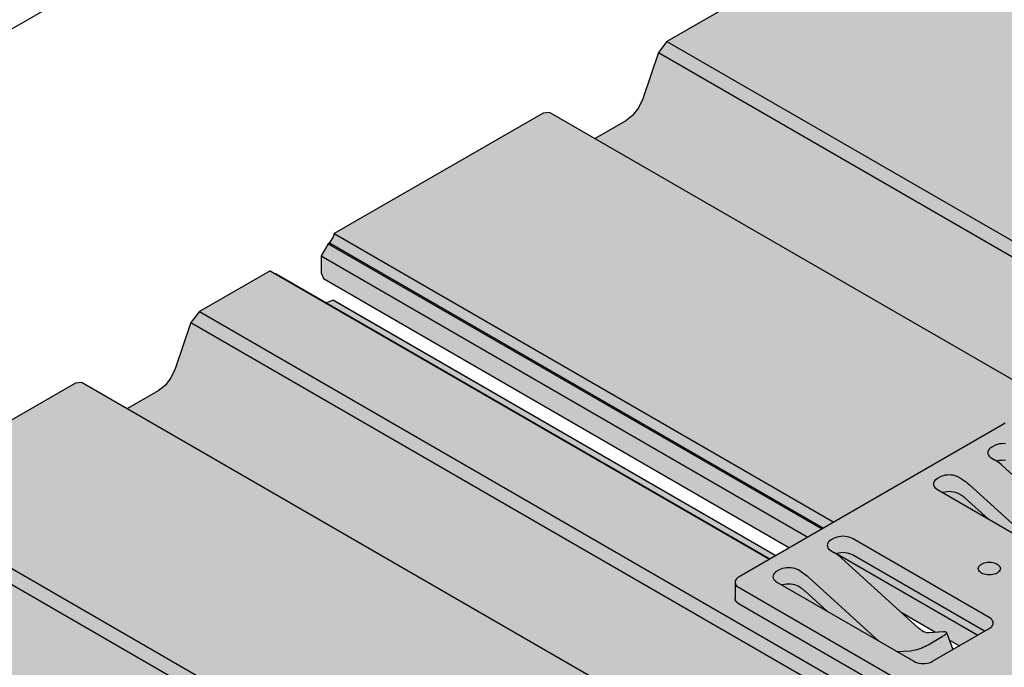
# Model space of a CAD drawing. Units: metres. Extents: x 0 to 18.9, y -0.6 to 0.9.
# Drawn here: x 5.5 to 5.6, y -0.2 to -0.1 of the extents above; entities that cross this region are included whole.
import ezdxf

# ---------------------------------------------------------------- set-up
doc = ezdxf.new("R2010")
doc.units = ezdxf.units.M
doc.linetypes.add('AUSGEZOGEN', pattern=[0])
doc.layers.add('XR$6$TB_805_1', color=7, linetype='AUSGEZOGEN')
doc.styles.add('ARIAL', font='ARIAL.TTF')

# ---------------------------------------------------------------- blocks, each defined once
blk = doc.blocks.new('COMPLEXOBJECT_1')
at = {"layer": 'XR$6$TB_805_1', "color": 7, "linetype": 'AUSGEZOGEN', "lineweight": -3, "transparency": 33554687}
for p, q in [((5.543739, -0.100321), (5.52933, -0.108639)), ((5.52933, -0.108639), (5.528695, -0.109463)), ((5.52933, -0.108639), (5.585545, -0.141095)), ((5.528695, -0.109463), (5.52751, -0.11294)), ((5.528695, -0.109463), (5.58491, -0.141919)), ((5.52751, -0.11294), (5.527197, -0.113604)), ((5.52005, -0.113997), (5.504423, -0.123019)), ((5.52055, -0.113947), (5.52005, -0.113997)), ((5.52055, -0.113947), (5.576765, -0.146403)), ((5.526753, -0.11418), (5.52624, -0.114588)), ((5.527197, -0.113604), (5.526753, -0.11418)), ((5.52624, -0.114588), (5.52395, -0.11591)), ((5.504423, -0.123019), (5.504334, -0.123256)), ((5.504423, -0.123019), (5.541814, -0.144606)), ((5.503964, -0.123775), (5.503433, -0.124693)), ((5.50407, -0.123713), (5.503964, -0.123775)), ((5.503964, -0.123775), (5.54093, -0.145117)), ((5.504334, -0.123256), (5.50407, -0.123713)), ((5.50407, -0.123713), (5.541036, -0.145056)), ((5.503433, -0.124693), (5.503433, -0.125952)), ((5.503433, -0.124693), (5.539869, -0.145729)), ((5.499615, -0.125796), (5.494328, -0.128848)), ((5.499615, -0.125796), (5.537005, -0.147383)), ((5.500074, -0.12602), (5.500039, -0.12604)), ((5.500074, -0.12602), (5.53704, -0.147362)), ((5.503433, -0.125952), (5.503604, -0.126385)), ((5.503604, -0.126385), (5.538489, -0.146526)), ((5.504347, -0.127998), (5.503849, -0.128199)), ((5.504938, -0.128319), (5.504347, -0.127998)), ((5.504347, -0.127998), (5.537463, -0.147118)), ((5.494328, -0.128848), (5.493693, -0.129671)), ((5.494328, -0.128848), (5.550543, -0.161304)), ((5.504938, -0.128319), (5.537481, -0.147108)), ((5.493693, -0.129671), (5.492508, -0.133149)), ((5.493693, -0.129671), (5.549908, -0.162127)), ((5.492508, -0.133149), (5.492195, -0.133813)), ((5.485548, -0.134156), (5.485048, -0.134205)), ((5.485548, -0.134156), (5.541763, -0.166612)), ((5.492195, -0.133813), (5.491751, -0.134388)), ((5.485048, -0.134205), (5.47064, -0.142524)), ((5.491238, -0.134796), (5.488947, -0.136118)), ((5.491751, -0.134388), (5.491238, -0.134796)), ((5.554522, -0.13727), (5.534723, -0.1487)), ((5.554641, -0.137211), (5.554522, -0.13727)), ((5.553394, -0.139234), (5.553357, -0.139323)), ((5.553454, -0.139151), (5.553394, -0.139234)), ((5.553536, -0.139073), (5.553454, -0.139151)), ((5.553638, -0.139005), (5.553536, -0.139073)), ((5.553814, -0.138903), (5.553638, -0.139005)), ((5.553934, -0.138844), (5.553814, -0.138903)), ((5.554068, -0.138796), (5.553934, -0.138844)), ((5.554213, -0.138762), (5.554068, -0.138796)), ((5.554365, -0.138741), (5.554213, -0.138762)), ((5.554522, -0.138733), (5.554365, -0.138741)), ((5.554678, -0.138741), (5.554522, -0.138733)), ((5.553357, -0.139323), (5.553345, -0.139413)), ((5.553345, -0.139413), (5.553357, -0.139503)), ((5.553357, -0.139503), (5.553394, -0.139591)), ((5.553394, -0.139591), (5.553454, -0.139675)), ((5.553454, -0.139675), (5.553536, -0.139752)), ((5.553536, -0.139752), (5.553638, -0.139821)), ((5.553638, -0.139821), (5.553842, -0.139939)), ((5.553961, -0.140011), (5.553842, -0.139939)), ((5.554079, -0.140091), (5.553961, -0.140011)), ((5.554007, -0.140043), (5.554068, -0.140021)), ((5.554068, -0.140021), (5.554213, -0.139986)), ((5.554213, -0.139986), (5.554365, -0.139965)), ((5.554365, -0.139965), (5.554522, -0.139958)), ((5.554522, -0.139958), (5.554678, -0.139965)), ((5.554196, -0.140178), (5.554079, -0.140091)), ((5.554312, -0.140271), (5.554196, -0.140178)), ((5.554427, -0.140372), (5.554312, -0.140271)), ((5.554427, -0.140372), (5.560158, -0.145578)), ((5.549388, -0.141498), (5.549328, -0.141582)), ((5.54947, -0.141421), (5.549388, -0.141498)), ((5.549572, -0.141352), (5.54947, -0.141421)), ((5.549749, -0.14125), (5.549572, -0.141352)), ((5.549868, -0.141191), (5.549749, -0.14125)), ((5.550002, -0.141144), (5.549868, -0.141191)), ((5.550147, -0.141109), (5.550002, -0.141144)), ((5.550299, -0.141088), (5.550147, -0.141109)), ((5.550456, -0.141081), (5.550299, -0.141088)), ((5.550612, -0.141088), (5.550456, -0.141081)), ((5.550765, -0.141109), (5.550612, -0.141088)), ((5.55091, -0.141144), (5.550765, -0.141109)), ((5.551044, -0.141191), (5.55091, -0.141144)), ((5.551163, -0.14125), (5.551044, -0.141191)), ((5.551367, -0.141368), (5.551163, -0.14125)), ((5.551367, -0.141368), (5.551486, -0.14144)), ((5.551486, -0.14144), (5.551604, -0.14152)), ((5.551604, -0.14152), (5.551721, -0.141607)), ((5.549291, -0.14167), (5.549279, -0.14176)), ((5.549279, -0.14176), (5.549291, -0.141851)), ((5.549328, -0.141582), (5.549291, -0.14167)), ((5.549291, -0.141851), (5.549328, -0.141939)), ((5.549328, -0.141939), (5.549388, -0.142022)), ((5.549388, -0.142022), (5.54947, -0.1421)), ((5.54947, -0.1421), (5.549572, -0.142169)), ((5.549572, -0.142169), (5.559825, -0.148088)), ((5.551721, -0.141607), (5.551837, -0.1417)), ((5.551837, -0.1417), (5.551952, -0.141801)), ((5.557213, -0.14658), (5.551952, -0.141801)), ((5.47064, -0.142524), (5.526855, -0.17498)), ((5.54995, -0.142387), (5.550002, -0.142369)), ((5.550002, -0.142369), (5.550147, -0.142334)), ((5.550147, -0.142334), (5.550299, -0.142313)), ((5.550299, -0.142313), (5.550456, -0.142306)), ((5.550456, -0.142306), (5.550612, -0.142313)), ((5.550612, -0.142313), (5.550765, -0.142334)), ((5.550765, -0.142334), (5.55091, -0.142369)), ((5.55091, -0.142369), (5.551044, -0.142416)), ((5.551044, -0.142416), (5.551163, -0.142475)), ((5.551163, -0.142475), (5.551367, -0.142593)), ((5.551367, -0.142593), (5.551427, -0.142629)), ((5.551427, -0.142629), (5.551486, -0.142669)), ((5.551486, -0.142669), (5.551544, -0.142712)), ((5.551544, -0.142712), (5.551602, -0.142759)), ((5.551602, -0.142759), (5.55166, -0.142809)), ((5.553366, -0.144359), (5.55166, -0.142809)), ((5.470005, -0.143348), (5.52622, -0.175804)), ((5.541617, -0.145945), (5.541515, -0.146014)), ((5.541794, -0.145843), (5.541617, -0.145945)), ((5.541913, -0.145784), (5.541794, -0.145843)), ((5.542047, -0.145737), (5.541913, -0.145784)), ((5.542192, -0.145702), (5.542047, -0.145737)), ((5.542344, -0.145681), (5.542192, -0.145702)), ((5.542501, -0.145674), (5.542344, -0.145681)), ((5.542657, -0.145681), (5.542501, -0.145674)), ((5.54281, -0.145702), (5.542657, -0.145681)), ((5.542955, -0.145737), (5.54281, -0.145702)), ((5.543089, -0.145784), (5.542955, -0.145737)), ((5.543208, -0.145843), (5.543089, -0.145784)), ((5.553461, -0.151762), (5.543208, -0.145843)), ((5.541336, -0.146263), (5.541324, -0.146353)), ((5.541324, -0.146353), (5.541336, -0.146443)), ((5.541373, -0.146175), (5.541336, -0.146263)), ((5.541336, -0.146443), (5.541373, -0.146531)), ((5.541433, -0.146091), (5.541373, -0.146175)), ((5.541373, -0.146531), (5.541433, -0.146615)), ((5.541515, -0.146014), (5.541433, -0.146091)), ((5.541433, -0.146615), (5.541515, -0.146692)), ((5.541515, -0.146692), (5.541617, -0.146761)), ((5.541617, -0.146761), (5.541821, -0.146879)), ((5.54194, -0.146952), (5.541821, -0.146879)), ((5.542058, -0.147031), (5.54194, -0.146952)), ((5.542047, -0.146961), (5.541986, -0.146983)), ((5.54202, -0.146971), (5.552597, -0.153078)), ((5.542192, -0.146927), (5.542047, -0.146961)), ((5.542175, -0.147118), (5.542058, -0.147031)), ((5.542291, -0.147212), (5.542175, -0.147118)), ((5.542344, -0.146905), (5.542192, -0.146927)), ((5.542406, -0.147312), (5.542291, -0.147212)), ((5.542501, -0.146898), (5.542344, -0.146905)), ((5.542406, -0.147312), (5.548137, -0.152518)), ((5.542657, -0.146905), (5.542501, -0.146898)), ((5.54281, -0.146927), (5.542657, -0.146905)), ((5.542955, -0.146961), (5.54281, -0.146927)), ((5.543089, -0.147009), (5.542955, -0.146961)), ((5.543208, -0.147067), (5.543089, -0.147009)), ((5.553107, -0.152783), (5.543208, -0.147067)), ((5.537847, -0.148131), (5.537728, -0.14819)), ((5.537981, -0.148084), (5.537847, -0.148131)), ((5.538126, -0.148049), (5.537981, -0.148084)), ((5.538278, -0.148028), (5.538126, -0.148049)), ((5.538435, -0.148021), (5.538278, -0.148028)), ((5.538591, -0.148028), (5.538435, -0.148021)), ((5.538744, -0.148049), (5.538591, -0.148028)), ((5.538889, -0.148084), (5.538744, -0.148049)), ((5.539023, -0.148131), (5.538889, -0.148084)), ((5.539142, -0.14819), (5.539023, -0.148131)), ((5.552636, -0.148088), (5.552646, -0.148014)), ((5.552646, -0.148163), (5.552636, -0.148088)), ((5.552646, -0.148014), (5.552676, -0.147941)), ((5.552676, -0.148235), (5.552646, -0.148163)), ((5.552676, -0.147941), (5.552726, -0.147872)), ((5.552726, -0.147872), (5.552794, -0.147808)), ((5.552794, -0.147808), (5.552878, -0.147751)), ((5.552878, -0.147751), (5.552976, -0.147703)), ((5.552976, -0.147703), (5.553086, -0.147664)), ((5.553086, -0.147664), (5.553206, -0.147635)), ((5.553206, -0.147635), (5.553332, -0.147618)), ((5.553332, -0.147618), (5.553461, -0.147612)), ((5.553461, -0.147612), (5.55359, -0.147618)), ((5.55359, -0.147618), (5.553716, -0.147635)), ((5.553716, -0.147635), (5.553835, -0.147664)), ((5.553835, -0.147664), (5.553946, -0.147703)), ((5.553946, -0.147703), (5.554044, -0.147751)), ((5.554044, -0.147751), (5.554128, -0.147808)), ((5.554128, -0.147808), (5.554196, -0.147872)), ((5.554196, -0.147872), (5.554246, -0.147941)), ((5.554246, -0.147941), (5.554276, -0.148014)), ((5.554276, -0.148163), (5.554246, -0.148235)), ((5.554276, -0.148014), (5.554286, -0.148088)), ((5.554286, -0.148088), (5.554276, -0.148163)), ((5.534539, -0.148847), (5.534479, -0.14893)), ((5.534621, -0.148769), (5.534539, -0.148847)), ((5.534723, -0.1487), (5.534621, -0.148769)), ((5.53727, -0.14861), (5.537258, -0.1487)), ((5.537258, -0.1487), (5.53727, -0.148791)), ((5.537307, -0.148522), (5.53727, -0.14861)), ((5.53727, -0.148791), (5.537307, -0.148879)), ((5.537367, -0.148438), (5.537307, -0.148522)), ((5.537307, -0.148879), (5.537367, -0.148963)), ((5.537449, -0.148361), (5.537367, -0.148438)), ((5.537551, -0.148292), (5.537449, -0.148361)), ((5.537551, -0.148292), (5.537728, -0.14819)), ((5.539346, -0.148308), (5.539142, -0.14819)), ((5.539346, -0.148308), (5.539465, -0.14838)), ((5.539465, -0.14838), (5.539583, -0.14846)), ((5.539583, -0.14846), (5.5397, -0.148547)), ((5.5397, -0.148547), (5.539817, -0.14864)), ((5.539817, -0.14864), (5.539931, -0.148741)), ((5.545192, -0.15352), (5.539931, -0.148741)), ((5.552726, -0.148304), (5.552676, -0.148235)), ((5.552794, -0.148368), (5.552726, -0.148304)), ((5.552878, -0.148425), (5.552794, -0.148368)), ((5.552976, -0.148473), (5.552878, -0.148425)), ((5.553086, -0.148512), (5.552976, -0.148473)), ((5.553206, -0.148541), (5.553086, -0.148512)), ((5.553332, -0.148559), (5.553206, -0.148541)), ((5.553461, -0.148564), (5.553332, -0.148559)), ((5.55359, -0.148559), (5.553461, -0.148564)), ((5.553716, -0.148541), (5.55359, -0.148559)), ((5.553835, -0.148512), (5.553716, -0.148541)), ((5.553946, -0.148473), (5.553835, -0.148512)), ((5.554044, -0.148425), (5.553946, -0.148473)), ((5.554128, -0.148368), (5.554044, -0.148425)), ((5.554196, -0.148304), (5.554128, -0.148368)), ((5.554246, -0.148235), (5.554196, -0.148304)), ((5.534442, -0.149018), (5.53443, -0.149109)), ((5.53443, -0.149109), (5.53443, -0.150333)), ((5.53443, -0.149109), (5.534442, -0.149199)), ((5.534479, -0.14893), (5.534442, -0.149018)), ((5.534442, -0.149199), (5.534479, -0.149287)), ((5.534479, -0.149287), (5.534539, -0.149371)), ((5.534539, -0.149371), (5.534621, -0.149448)), ((5.534621, -0.149448), (5.534723, -0.149517)), ((5.534723, -0.149517), (5.548158, -0.157274)), ((5.537367, -0.148963), (5.537449, -0.14904)), ((5.537449, -0.14904), (5.537551, -0.149109)), ((5.537551, -0.149109), (5.547804, -0.155028)), ((5.537981, -0.149309), (5.537929, -0.149327)), ((5.538126, -0.149274), (5.537981, -0.149309)), ((5.538278, -0.149253), (5.538126, -0.149274)), ((5.538435, -0.149246), (5.538278, -0.149253)), ((5.538591, -0.149253), (5.538435, -0.149246)), ((5.538744, -0.149274), (5.538591, -0.149253)), ((5.538889, -0.149309), (5.538744, -0.149274)), ((5.539023, -0.149356), (5.538889, -0.149309)), ((5.539142, -0.149415), (5.539023, -0.149356)), ((5.539346, -0.149533), (5.539142, -0.149415)), ((5.539346, -0.149533), (5.539406, -0.149569)), ((5.539406, -0.149569), (5.539465, -0.149609)), ((5.539465, -0.149609), (5.539523, -0.149652)), ((5.534442, -0.150424), (5.53443, -0.150333)), ((5.539523, -0.149652), (5.539582, -0.149699)), ((5.539582, -0.149699), (5.539639, -0.149749)), ((5.541345, -0.151299), (5.539639, -0.149749)), ((5.534479, -0.150512), (5.534442, -0.150424)), ((5.534539, -0.150596), (5.534479, -0.150512)), ((5.534621, -0.150673), (5.534539, -0.150596)), ((5.534723, -0.150742), (5.534621, -0.150673)), ((5.548158, -0.158498), (5.534723, -0.150742)), ((5.546863, -0.151361), (5.549437, -0.152847)), ((5.553563, -0.151831), (5.553461, -0.151762)), ((5.553645, -0.151908), (5.553563, -0.151831)), ((5.548194, -0.152568), (5.548137, -0.152518)), ((5.548252, -0.152615), (5.548194, -0.152568)), ((5.549218, -0.155028), (5.553461, -0.152579)), ((5.553461, -0.152579), (5.553563, -0.15251)), ((5.553563, -0.15251), (5.553645, -0.152433)), ((5.553705, -0.151992), (5.553645, -0.151908)), ((5.553645, -0.152433), (5.553705, -0.152349)), ((5.553742, -0.15208), (5.553705, -0.151992)), ((5.553705, -0.152349), (5.553742, -0.152261)), ((5.553754, -0.152171), (5.553742, -0.15208)), ((5.553742, -0.152261), (5.553754, -0.152171)), ((5.548311, -0.152659), (5.548252, -0.152615)), ((5.54837, -0.152698), (5.548311, -0.152659)), ((5.548429, -0.152735), (5.54837, -0.152698)), ((5.548429, -0.152735), (5.548536, -0.15279)), ((5.548536, -0.15279), (5.548642, -0.152833)), ((5.548642, -0.152833), (5.548746, -0.152862)), ((5.548746, -0.152862), (5.548847, -0.152877)), ((5.548847, -0.152877), (5.548943, -0.152878)), ((5.548881, -0.153792), (5.549942, -0.153179)), ((5.548943, -0.152878), (5.55003, -0.15281)), ((5.550045, -0.153116), (5.549942, -0.153179)), ((5.55003, -0.15281), (5.550118, -0.152809)), ((5.55013, -0.153055), (5.550045, -0.153116)), ((5.550118, -0.152809), (5.550187, -0.152818)), ((5.550195, -0.152998), (5.55013, -0.153055)), ((5.550187, -0.152818), (5.550234, -0.152837)), ((5.550239, -0.152947), (5.550195, -0.152998)), ((5.550234, -0.152837), (5.550259, -0.152865)), ((5.55026, -0.152902), (5.550239, -0.152947)), ((5.550259, -0.152865), (5.550741, -0.154149)), ((5.550259, -0.152865), (5.55026, -0.152902)), ((5.5482, -0.154092), (5.548347, -0.154039)), ((5.548347, -0.154039), (5.548492, -0.153981)), ((5.548492, -0.153981), (5.548632, -0.15392)), ((5.548632, -0.15392), (5.548763, -0.153856)), ((5.548763, -0.153856), (5.548881, -0.153792)), ((5.550478, -0.153448), (5.551217, -0.153875)), ((5.546546, -0.154302), (5.547555, -0.154239)), ((5.547555, -0.154239), (5.547661, -0.154228)), ((5.547661, -0.154228), (5.547781, -0.154207)), ((5.547781, -0.154207), (5.547913, -0.154177)), ((5.547913, -0.154177), (5.548054, -0.154138)), ((5.548054, -0.154138), (5.5482, -0.154092)), ((5.547804, -0.155028), (5.547923, -0.155087)), ((5.547923, -0.155087), (5.548057, -0.155134)), ((5.548057, -0.155134), (5.548202, -0.155169)), ((5.548202, -0.155169), (5.548355, -0.15519)), ((5.548355, -0.15519), (5.548511, -0.155197)), ((5.548511, -0.155197), (5.548668, -0.15519)), ((5.548668, -0.15519), (5.54882, -0.155169)), ((5.54882, -0.155169), (5.548965, -0.155134)), ((5.548965, -0.155134), (5.549099, -0.155087)), ((5.549099, -0.155087), (5.549218, -0.155028))]:
    blk.add_line(p, q, dxfattribs=at)

msp = doc.modelspace()

# ---------------------------------------------------------------- hatches: boundary and pattern name
at = {"layer": 'XR$6$TB_805_1', "linetype": 'AUSGEZOGEN', "lineweight": 35, "transparency": 33554687}
for points in [[(5.65857, -0.097873), (5.658698, -0.097444), (5.658872, -0.097016), (5.659088, -0.096599), (5.659341, -0.096203), (5.659379, -0.096155), (5.65882, -0.095832), (5.65876, -0.095803), (5.658694, -0.095779), (5.658621, -0.095762), (5.658545, -0.095751), (5.658467, -0.095748), (5.658388, -0.095751), (5.658312, -0.095762), (5.65824, -0.095779), (5.658173, -0.095803), (5.658113, -0.095832), (5.655638, -0.097261), (5.655519, -0.09732), (5.655385, -0.097367), (5.65524, -0.097402), (5.655088, -0.097423), (5.654931, -0.09743), (5.654775, -0.097423), (5.654622, -0.097402), (5.654477, -0.097367), (5.654343, -0.09732), (5.654224, -0.097261), (5.640789, -0.089504), (5.640687, -0.089435), (5.640605, -0.089358), (5.640545, -0.089274), (5.640508, -0.089186), (5.640496, -0.089096), (5.640496, -0.087871), (5.640508, -0.087781), (5.640545, -0.087693), (5.640605, -0.087609), (5.640687, -0.087532), (5.640789, -0.087463), (5.643071, -0.086145), (5.605681, -0.064558), (5.600394, -0.06761), (5.599759, -0.068434), (5.598574, -0.071911), (5.598261, -0.072575), (5.597818, -0.073151), (5.597304, -0.073559), (5.595014, -0.074881), (5.591615, -0.072918), (5.591115, -0.072968), (5.576706, -0.081287), (5.576071, -0.08211), (5.574886, -0.085588), (5.574573, -0.086252), (5.57413, -0.086827), (5.573616, -0.087235), (5.571326, -0.088557), (5.567927, -0.086595), (5.567427, -0.086644), (5.553018, -0.094963), (5.552383, -0.095787), (5.551198, -0.099264), (5.550885, -0.099928), (5.550441, -0.100503), (5.549928, -0.100911), (5.547638, -0.102234), (5.544239, -0.100271), (5.543739, -0.100321), (5.52933, -0.108639), (5.528695, -0.109463), (5.52751, -0.11294), (5.527197, -0.113604), (5.526753, -0.11418), (5.52624, -0.114588), (5.52395, -0.11591), (5.52055, -0.113947), (5.52005, -0.113997), (5.504423, -0.123019), (5.504334, -0.123256), (5.50407, -0.123713), (5.503964, -0.123775), (5.503433, -0.124693), (5.503433, -0.125952), (5.503604, -0.126385), (5.538489, -0.146526), (5.554522, -0.13727), (5.554641, -0.137211), (5.554775, -0.137163), (5.55492, -0.137129), (5.555072, -0.137108), (5.555229, -0.1371), (5.555385, -0.137108), (5.555538, -0.137129), (5.555683, -0.137163), (5.555816, -0.137211), (5.555936, -0.13727), (5.569371, -0.145026), (5.569473, -0.145095), (5.569555, -0.145172), (5.569615, -0.145256), (5.569651, -0.145344), (5.569664, -0.145434), (5.569664, -0.146659), (5.569651, -0.14675), (5.569615, -0.146838), (5.569555, -0.146921), (5.569473, -0.146999), (5.569371, -0.147067), (5.567603, -0.148088), (5.56823, -0.14845), (5.568259, -0.148442), (5.568566, -0.148411), (5.56885, -0.148448), (5.569103, -0.148552), (5.571578, -0.149981), (5.571794, -0.150148), (5.571968, -0.150376), (5.572095, -0.150657), (5.572173, -0.150986), (5.572199, -0.151354), (5.572199, -0.156355), (5.572191, -0.156478), (5.572157, -0.15662), (5.572152, -0.156616), (5.572122, -0.156681), (5.572064, -0.156757), (5.571992, -0.156813), (5.571057, -0.157353), (5.566752, -0.154867), (5.567161, -0.154158), (5.568664, -0.153291), (5.568664, -0.152171), (5.558464, -0.158059), (5.559819, -0.158841), (5.559828, -0.158865), (5.559864, -0.158844), (5.571885, -0.165784), (5.572269, -0.165809), (5.573064, -0.165491), (5.577107, -0.167825), (5.577558, -0.167752), (5.678796, -0.109302), (5.679339, -0.108696), (5.679492, -0.107938), (5.67924, -0.106478), (5.678649, -0.106157), (5.663505, -0.097414), (5.663063, -0.097669), (5.662886, -0.097787), (5.662886, -0.097789), (5.662735, -0.097918), (5.662581, -0.098081), (5.662439, -0.098263), (5.662313, -0.098461), (5.662205, -0.09867), (5.662118, -0.098884), (5.662054, -0.099098), (5.662015, -0.099307), (5.662002, -0.099506), (5.662002, -0.104482), (5.658012, -0.102178), (5.658166, -0.101912), (5.658467, -0.101561), (5.658467, -0.09869), (5.658493, -0.098292)], [(5.421131, -0.174842), (5.420687, -0.175417), (5.420173, -0.175825), (5.417883, -0.177147), (5.414484, -0.175185), (5.413984, -0.175234), (5.398357, -0.184257), (5.398267, -0.184494), (5.398004, -0.184951), (5.397897, -0.185012), (5.397367, -0.18593), (5.397367, -0.18719), (5.397538, -0.187623), (5.432422, -0.207764), (5.448455, -0.198507), (5.448575, -0.198448), (5.448708, -0.198401), (5.448853, -0.198366), (5.449006, -0.198345), (5.449162, -0.198338), (5.449319, -0.198345), (5.449471, -0.198366), (5.449616, -0.198401), (5.44975, -0.198448), (5.449869, -0.198507), (5.463305, -0.206264), (5.463406, -0.206333), (5.463488, -0.20641), (5.463548, -0.206493), (5.463585, -0.206582), (5.463597, -0.206672), (5.463597, -0.207897), (5.463585, -0.207987), (5.463548, -0.208075), (5.463488, -0.208159), (5.463406, -0.208236), (5.463305, -0.208305), (5.461537, -0.209326), (5.462164, -0.209688), (5.462192, -0.209679), (5.4625, -0.209649), (5.462784, -0.209686), (5.463037, -0.209789), (5.465512, -0.211218), (5.465728, -0.211386), (5.465902, -0.211613), (5.466029, -0.211895), (5.466107, -0.212223), (5.466133, -0.212592), (5.466133, -0.217593), (5.466124, -0.217715), (5.466091, -0.217857), (5.466085, -0.217854), (5.466056, -0.217919), (5.465998, -0.217995), (5.465926, -0.21805), (5.464991, -0.21859), (5.460686, -0.216105), (5.461095, -0.215396), (5.462597, -0.214528), (5.462597, -0.213408), (5.452398, -0.219297), (5.453753, -0.220079), (5.453762, -0.220102), (5.453798, -0.220081), (5.465819, -0.227022), (5.466203, -0.227046), (5.466998, -0.226728), (5.471041, -0.229062), (5.471491, -0.228989), (5.57273, -0.17054), (5.573272, -0.169933), (5.573425, -0.169176), (5.573173, -0.167715), (5.572583, -0.167394), (5.557439, -0.158651), (5.556996, -0.158907), (5.55682, -0.159025), (5.55682, -0.159027), (5.556669, -0.159156), (5.556515, -0.159318), (5.556373, -0.159501), (5.556246, -0.159698), (5.556138, -0.159907), (5.556051, -0.160121), (5.555988, -0.160335), (5.555949, -0.160545), (5.555936, -0.160744), (5.555936, -0.16572), (5.551946, -0.163416), (5.552099, -0.163149), (5.5524, -0.162799), (5.5524, -0.159927), (5.552426, -0.159529), (5.552504, -0.15911), (5.552631, -0.158682), (5.552805, -0.158254), (5.553022, -0.157837), (5.553275, -0.157441), (5.553313, -0.157392), (5.552754, -0.15707), (5.552694, -0.15704), (5.552627, -0.157016), (5.552555, -0.156999), (5.552478, -0.156989), (5.5524, -0.156985), (5.552322, -0.156989), (5.552246, -0.156999), (5.552173, -0.157016), (5.552106, -0.15704), (5.552047, -0.15707), (5.549572, -0.158498), (5.549453, -0.158557), (5.549319, -0.158605), (5.549174, -0.158639), (5.549021, -0.15866), (5.548865, -0.158668), (5.548708, -0.15866), (5.548556, -0.158639), (5.548411, -0.158605), (5.548277, -0.158557), (5.548158, -0.158498), (5.534723, -0.150742), (5.534621, -0.150673), (5.534539, -0.150596), (5.534479, -0.150512), (5.534442, -0.150424), (5.53443, -0.150333), (5.53443, -0.149109), (5.534442, -0.149018), (5.534479, -0.14893), (5.534539, -0.148847), (5.534621, -0.148769), (5.534723, -0.1487), (5.537005, -0.147383), (5.499615, -0.125796), (5.494328, -0.128848), (5.493693, -0.129671), (5.492508, -0.133149), (5.492195, -0.133813), (5.491751, -0.134388), (5.491238, -0.134796), (5.488947, -0.136118), (5.485548, -0.134156), (5.485048, -0.134205), (5.47064, -0.142524), (5.470005, -0.143348), (5.468819, -0.146825), (5.468507, -0.147489), (5.468063, -0.148064), (5.46755, -0.148472), (5.465259, -0.149795), (5.46186, -0.147832), (5.46136, -0.147882), (5.446952, -0.1562), (5.446317, -0.157024), (5.445131, -0.160501), (5.444819, -0.161165), (5.444375, -0.161741), (5.443862, -0.162149), (5.441571, -0.163471), (5.438172, -0.161509), (5.437672, -0.161558), (5.423264, -0.169877), (5.422629, -0.1707), (5.421443, -0.174178)], [(5.537463, -0.147118), (5.504347, -0.127998), (5.503849, -0.128199), (5.53704, -0.147362)], [(5.554213, -0.139986), (5.554005, -0.140036), (5.554196, -0.140178), (5.554312, -0.140271), (5.554427, -0.140372), (5.560158, -0.145578), (5.560215, -0.145628), (5.560273, -0.145675), (5.560332, -0.145718), (5.560391, -0.145758), (5.56045, -0.145794), (5.560557, -0.14585), (5.560663, -0.145892), (5.560767, -0.145921), (5.560868, -0.145936), (5.560964, -0.145938), (5.562051, -0.14587), (5.562139, -0.145869), (5.562208, -0.145878), (5.562255, -0.145896), (5.56228, -0.145925), (5.562762, -0.147209), (5.565128, -0.145843), (5.555229, -0.140127), (5.555109, -0.140068), (5.554976, -0.140021), (5.554831, -0.139986), (5.554678, -0.139965), (5.554522, -0.139958), (5.554365, -0.139965)], [(5.55091, -0.142369), (5.550765, -0.142334), (5.550612, -0.142313), (5.550456, -0.142306), (5.550299, -0.142313), (5.550147, -0.142334), (5.549943, -0.142383), (5.553366, -0.144359), (5.55166, -0.142809), (5.551602, -0.142759), (5.551544, -0.142712), (5.551486, -0.142669), (5.551427, -0.142629), (5.551367, -0.142593), (5.551163, -0.142475), (5.551044, -0.142416)], [(5.551217, -0.153875), (5.553107, -0.152783), (5.543208, -0.147067), (5.543089, -0.147009), (5.542955, -0.146961), (5.54281, -0.146927), (5.542657, -0.146905), (5.542501, -0.146898), (5.542344, -0.146905), (5.542192, -0.146927), (5.542016, -0.146969), (5.542008, -0.146964), (5.542406, -0.147312), (5.546863, -0.151361), (5.549437, -0.152847), (5.55003, -0.15281), (5.550118, -0.152809), (5.550187, -0.152818), (5.550234, -0.152837), (5.550259, -0.152865), (5.550478, -0.153448)], [(5.538591, -0.149253), (5.538435, -0.149246), (5.538278, -0.149253), (5.538126, -0.149274), (5.537922, -0.149323), (5.541345, -0.151299), (5.539639, -0.149749), (5.539582, -0.149699), (5.539523, -0.149652), (5.539465, -0.149609), (5.539406, -0.149569), (5.539346, -0.149533), (5.539142, -0.149415), (5.539023, -0.149356), (5.538889, -0.149309), (5.538744, -0.149274)]]:
    msp.add_hatch(color=9, dxfattribs=at).paths.add_polyline_path(points)
at = {"layer": 'XR$6$TB_805_1', "linetype": 'AUSGEZOGEN', "lineweight": 35, "true_color": 0xd9d9d2, "transparency": 33554687}
h = msp.add_hatch(color=254, dxfattribs=at)
h.paths.add_polyline_path([(5.662313, -0.098461), (5.662439, -0.098263), (5.662581, -0.098081), (5.662735, -0.097918), (5.662897, -0.09778), (5.663063, -0.097669), (5.671524, -0.092784), (5.671537, -0.092828), (5.671595, -0.092971), (5.671667, -0.09311), (5.671751, -0.093242), (5.671846, -0.093363), (5.671948, -0.093472), (5.672056, -0.093564), (5.672167, -0.093638), (5.676498, -0.096138), (5.676608, -0.096192), (5.676716, -0.096225), (5.676819, -0.096235), (5.676913, -0.096222), (5.676998, -0.096188), (5.67707, -0.096132), (5.677128, -0.096056), (5.677093, -0.096133), (5.678058, -0.095575), (5.678131, -0.09552), (5.678189, -0.095444), (5.678231, -0.09535), (5.678257, -0.09524), (5.678266, -0.095118), (5.678266, -0.090117), (5.678239, -0.089749), (5.678162, -0.08942), (5.678034, -0.089138), (5.67786, -0.088911), (5.677644, -0.088743), (5.677391, -0.08864), (5.677487, -0.088652), (5.675169, -0.087314), (5.674916, -0.087211), (5.674632, -0.087174), (5.674325, -0.087204), (5.674001, -0.087302), (5.673666, -0.087465), (5.673662, -0.087463), (5.674196, -0.087155), (5.673669, -0.086851), (5.675437, -0.08583), (5.675539, -0.085761), (5.675621, -0.085684), (5.675681, -0.0856), (5.675718, -0.085512), (5.67573, -0.085422), (5.67573, -0.084307), (5.675681, -0.084375), (5.675718, -0.084287), (5.67573, -0.084197), (5.675718, -0.084107), (5.675681, -0.084019), (5.675621, -0.083935), (5.675539, -0.083858), (5.675437, -0.083789), (5.662002, -0.076032), (5.661883, -0.075973), (5.661749, -0.075926), (5.661604, -0.075891), (5.661451, -0.07587), (5.661295, -0.075863), (5.661139, -0.07587), (5.660986, -0.075891), (5.660841, -0.075926), (5.660707, -0.075973), (5.660588, -0.076032), (5.640789, -0.087463), (5.640687, -0.087532), (5.640605, -0.087609), (5.640545, -0.087693), (5.640508, -0.087781), (5.640496, -0.087871), (5.640508, -0.087962), (5.640545, -0.08805), (5.640496, -0.087981), (5.640496, -0.089096), (5.640508, -0.089186), (5.640545, -0.089274), (5.640605, -0.089358), (5.640687, -0.089435), (5.640789, -0.089504), (5.654224, -0.097261), (5.654343, -0.09732), (5.654477, -0.097367), (5.654622, -0.097402), (5.654775, -0.097423), (5.654931, -0.09743), (5.655088, -0.097423), (5.65524, -0.097402), (5.655385, -0.097367), (5.655519, -0.09732), (5.655638, -0.097261), (5.658113, -0.095832), (5.658173, -0.095803), (5.65824, -0.095779), (5.658312, -0.095762), (5.658388, -0.095751), (5.658467, -0.095748), (5.658545, -0.095751), (5.658621, -0.095762), (5.658694, -0.095779), (5.65876, -0.095803), (5.65882, -0.095832), (5.659379, -0.096155), (5.659341, -0.096203), (5.659088, -0.096599), (5.658872, -0.097016), (5.658698, -0.097444), (5.65857, -0.097873), (5.658493, -0.098292), (5.658467, -0.09869), (5.658467, -0.101854), (5.658299, -0.101757), (5.658166, -0.101912), (5.658012, -0.102178), (5.662002, -0.104482), (5.662002, -0.099506), (5.662015, -0.099307), (5.662054, -0.099098), (5.662118, -0.098884), (5.662205, -0.09867)])
h.paths.add_polyline_path([(5.569664, -0.146659), (5.569664, -0.145545), (5.569615, -0.145613), (5.569651, -0.145525), (5.569664, -0.145434), (5.569651, -0.145344), (5.569615, -0.145256), (5.569555, -0.145172), (5.569473, -0.145095), (5.569371, -0.145026), (5.555936, -0.13727), (5.555816, -0.137211), (5.555683, -0.137163), (5.555538, -0.137129), (5.555385, -0.137108), (5.555229, -0.1371), (5.555072, -0.137108), (5.55492, -0.137129), (5.554775, -0.137163), (5.554641, -0.137211), (5.554522, -0.13727), (5.534723, -0.1487), (5.534621, -0.148769), (5.534539, -0.148847), (5.534479, -0.14893), (5.534442, -0.149018), (5.53443, -0.149109), (5.534442, -0.149199), (5.534479, -0.149287), (5.53443, -0.149219), (5.53443, -0.150333), (5.534442, -0.150424), (5.534479, -0.150512), (5.534539, -0.150596), (5.534621, -0.150673), (5.534723, -0.150742), (5.548158, -0.158498), (5.548277, -0.158557), (5.548411, -0.158605), (5.548556, -0.158639), (5.548708, -0.15866), (5.548865, -0.158668), (5.549021, -0.15866), (5.549174, -0.158639), (5.549319, -0.158605), (5.549453, -0.158557), (5.549572, -0.158498), (5.552047, -0.15707), (5.552106, -0.15704), (5.552173, -0.157016), (5.552246, -0.156999), (5.552322, -0.156989), (5.5524, -0.156985), (5.552478, -0.156989), (5.552555, -0.156999), (5.552627, -0.157016), (5.552694, -0.15704), (5.552754, -0.15707), (5.553313, -0.157392), (5.553275, -0.157441), (5.553022, -0.157837), (5.552805, -0.158254), (5.552631, -0.158682), (5.552504, -0.15911), (5.552426, -0.159529), (5.5524, -0.159927), (5.5524, -0.163091), (5.552232, -0.162994), (5.552099, -0.163149), (5.551946, -0.163416), (5.555936, -0.16572), (5.555936, -0.160744), (5.555949, -0.160545), (5.555988, -0.160335), (5.556051, -0.160121), (5.556138, -0.159907), (5.556246, -0.159698), (5.556373, -0.159501), (5.556515, -0.159318), (5.556669, -0.159156), (5.556831, -0.159018), (5.556996, -0.158907), (5.568664, -0.152171), (5.568664, -0.153702), (5.568308, -0.153496), (5.567959, -0.153698), (5.568664, -0.154358), (5.568664, -0.154358), (5.567959, -0.153698), (5.567161, -0.154158), (5.566752, -0.154867), (5.571029, -0.157336), (5.571062, -0.157294), (5.571027, -0.15737), (5.571992, -0.156813), (5.572064, -0.156757), (5.572122, -0.156681), (5.572165, -0.156587), (5.572191, -0.156478), (5.572199, -0.156355), (5.572199, -0.151354), (5.572173, -0.150986), (5.572095, -0.150657), (5.571968, -0.150376), (5.571794, -0.150148), (5.571578, -0.149981), (5.571325, -0.149877), (5.57142, -0.14989), (5.569103, -0.148552), (5.56885, -0.148448), (5.568566, -0.148411), (5.568259, -0.148442), (5.567935, -0.148539), (5.567599, -0.148702), (5.567596, -0.1487), (5.56813, -0.148392), (5.567603, -0.148088), (5.569371, -0.147067), (5.569473, -0.146999), (5.569555, -0.146921), (5.569615, -0.146838), (5.569651, -0.14675)])
h.paths.add_polyline_path([(5.449869, -0.226982), (5.449869, -0.221981), (5.449883, -0.221782), (5.449921, -0.221573), (5.449985, -0.221358), (5.450072, -0.221144), (5.45018, -0.220936), (5.450307, -0.220738), (5.450449, -0.220556), (5.450602, -0.220393), (5.450764, -0.220255), (5.45093, -0.220144), (5.462597, -0.213408), (5.462597, -0.214939), (5.462242, -0.214734), (5.461892, -0.214935), (5.462597, -0.215595), (5.462597, -0.215595), (5.461892, -0.214936), (5.461095, -0.215396), (5.460686, -0.216105), (5.464963, -0.218574), (5.464995, -0.218531), (5.464961, -0.218608), (5.465926, -0.21805), (5.465998, -0.217995), (5.466056, -0.217919), (5.466098, -0.217825), (5.466124, -0.217715), (5.466133, -0.217593), (5.466133, -0.212592), (5.466107, -0.212223), (5.466029, -0.211895), (5.465902, -0.211613), (5.465728, -0.211386), (5.465512, -0.211218), (5.465259, -0.211115), (5.465354, -0.211127), (5.463037, -0.209789), (5.462784, -0.209686), (5.4625, -0.209649), (5.462192, -0.209679), (5.461869, -0.209776), (5.461533, -0.20994), (5.46153, -0.209938), (5.462064, -0.20963), (5.461537, -0.209326), (5.463305, -0.208305), (5.463406, -0.208236), (5.463488, -0.208159), (5.463548, -0.208075), (5.463585, -0.207987), (5.463597, -0.207897), (5.463597, -0.206782), (5.463548, -0.20685), (5.463585, -0.206762), (5.463597, -0.206672), (5.463585, -0.206582), (5.463548, -0.206493), (5.463488, -0.20641), (5.463406, -0.206333), (5.463305, -0.206264), (5.449869, -0.198507), (5.44975, -0.198448), (5.449616, -0.198401), (5.449471, -0.198366), (5.449319, -0.198345), (5.449162, -0.198338), (5.449006, -0.198345), (5.448853, -0.198366), (5.448708, -0.198401), (5.448575, -0.198448), (5.448455, -0.198507), (5.428656, -0.209938), (5.428554, -0.210007), (5.428472, -0.210084), (5.428412, -0.210168), (5.428376, -0.210256), (5.428363, -0.210346), (5.428376, -0.210436), (5.428412, -0.210525), (5.428363, -0.210456), (5.428363, -0.211571), (5.428376, -0.211661), (5.428412, -0.211749), (5.428472, -0.211833), (5.428554, -0.21191), (5.428656, -0.211979), (5.442091, -0.219736), (5.442211, -0.219795), (5.442344, -0.219842), (5.442489, -0.219877), (5.442642, -0.219898), (5.442798, -0.219905), (5.442955, -0.219898), (5.443107, -0.219877), (5.443252, -0.219842), (5.443386, -0.219795), (5.443506, -0.219736), (5.44598, -0.218307), (5.44604, -0.218278), (5.446107, -0.218254), (5.446179, -0.218237), (5.446256, -0.218226), (5.446334, -0.218222), (5.446412, -0.218226), (5.446488, -0.218237), (5.446561, -0.218254), (5.446628, -0.218278), (5.446688, -0.218307), (5.447246, -0.21863), (5.447208, -0.218678), (5.446955, -0.219074), (5.446739, -0.219491), (5.446565, -0.219919), (5.446438, -0.220348), (5.44636, -0.220766), (5.446334, -0.221165), (5.446334, -0.223104), (5.445589, -0.222674), (5.445576, -0.222666), (5.445563, -0.222657), (5.44555, -0.222646), (5.445537, -0.222635), (5.445525, -0.222623), (5.444686, -0.221758), (5.444673, -0.221746), (5.44466, -0.221735), (5.444647, -0.221724), (5.444634, -0.221715), (5.444621, -0.221707), (5.444478, -0.221624), (5.444422, -0.221597), (5.444369, -0.221581), (5.444317, -0.221576), (5.44427, -0.221582), (5.444228, -0.221599), (5.443236, -0.222172), (5.443308, -0.222193), (5.443257, -0.222188), (5.443209, -0.222194), (5.443167, -0.222212), (5.443131, -0.22224), (5.443102, -0.222277), (5.443081, -0.222324), (5.443068, -0.222379), (5.443064, -0.22244), (5.443064, -0.224278), (5.443072, -0.22441), (5.443098, -0.22455), (5.443141, -0.224693), (5.443199, -0.224836), (5.443271, -0.224975), (5.443355, -0.225106), (5.44345, -0.225228), (5.443552, -0.225336), (5.44366, -0.225428), (5.443771, -0.225502), (5.448102, -0.228003), (5.448212, -0.228057), (5.44832, -0.228089), (5.448423, -0.228099), (5.448517, -0.228087), (5.448602, -0.228052), (5.448674, -0.227997), (5.448732, -0.227921), (5.448697, -0.227997), (5.449662, -0.22744), (5.449734, -0.227384), (5.449792, -0.227308), (5.449835, -0.227215), (5.449861, -0.227105)])
h.paths.add_polyline_path([(5.659808, -0.101017), (5.659731, -0.100999), (5.659761, -0.101004)], flags=16)
h.paths.add_polyline_path([(5.659582, -0.100984), (5.659608, -0.100986), (5.659571, -0.100985)], flags=16)
h.paths.add_polyline_path([(5.65966, -0.100988), (5.659691, -0.100993), (5.659608, -0.100986)], flags=16)
h.paths.add_polyline_path([(5.659711, -0.100994), (5.659731, -0.100999), (5.659691, -0.100993)], flags=16)
h.paths.add_polyline_path([(5.553741, -0.162255), (5.553664, -0.162236), (5.553695, -0.162241)], flags=16)
h.paths.add_polyline_path([(5.553516, -0.162222), (5.553542, -0.162224), (5.553504, -0.162223)], flags=16)
h.paths.add_polyline_path([(5.553594, -0.162225), (5.553624, -0.16223), (5.553542, -0.162224)], flags=16)
h.paths.add_polyline_path([(5.553645, -0.162232), (5.553664, -0.162236), (5.553624, -0.16223)], flags=16)
h.paths.add_polyline_path([(5.656305, -0.091709), (5.656327, -0.091665), (5.656325, -0.091628), (5.6563, -0.091599), (5.656253, -0.09158), (5.656185, -0.091571), (5.656097, -0.091572), (5.65501, -0.09164), (5.654913, -0.091639), (5.654813, -0.091624), (5.654709, -0.091595), (5.654603, -0.091553), (5.654495, -0.091497), (5.654436, -0.091461), (5.654377, -0.091421), (5.654319, -0.091378), (5.65426, -0.091331), (5.654203, -0.091281), (5.648473, -0.086074), (5.648358, -0.085974), (5.648242, -0.085881), (5.64805, -0.085739), (5.648258, -0.085689), (5.648411, -0.085668), (5.648567, -0.085661), (5.648724, -0.085668), (5.648876, -0.085689), (5.649021, -0.085724), (5.649155, -0.085771), (5.649274, -0.08583), (5.659174, -0.091546), (5.656808, -0.092912), (5.65634, -0.091668)], flags=16)
h.paths.add_polyline_path([(5.660588, -0.095016), (5.660256, -0.095237), (5.660054, -0.09541), (5.660054, -0.09532), (5.660588, -0.095012), (5.660591, -0.095014)], flags=16)
h.paths.add_polyline_path([(5.447921, -0.217885), (5.447921, -0.217795), (5.448455, -0.217486), (5.448459, -0.217488), (5.448455, -0.21749), (5.448123, -0.217712)], flags=16)
h.paths.add_polyline_path([(5.67473, -0.091239), (5.674465, -0.091086), (5.67473, -0.090933)], flags=16)
h.paths.add_polyline_path([(5.673284, -0.091768), (5.673285, -0.091768), (5.67473, -0.09312), (5.67473, -0.093121)], flags=16)
h.paths.add_polyline_path([(5.554522, -0.156249), (5.554525, -0.156251), (5.554522, -0.156253), (5.55419, -0.156475), (5.553988, -0.156647), (5.553988, -0.156557)], flags=16)
h.paths.add_polyline_path([(5.550187, -0.152818), (5.550118, -0.152809), (5.55003, -0.15281), (5.548943, -0.152878), (5.548847, -0.152877), (5.548746, -0.152862), (5.548642, -0.152833), (5.548536, -0.15279), (5.548429, -0.152735), (5.54837, -0.152698), (5.548311, -0.152659), (5.548252, -0.152615), (5.548194, -0.152568), (5.548137, -0.152518), (5.542406, -0.147312), (5.542291, -0.147212), (5.542175, -0.147118), (5.542058, -0.147031), (5.541986, -0.146983), (5.542047, -0.146961), (5.542192, -0.146927), (5.542344, -0.146905), (5.542501, -0.146898), (5.542657, -0.146905), (5.54281, -0.146927), (5.542955, -0.146961), (5.543089, -0.147009), (5.543208, -0.147067), (5.553107, -0.152783), (5.550741, -0.154149), (5.550274, -0.152906), (5.550239, -0.152947), (5.55026, -0.152902), (5.550259, -0.152865), (5.550234, -0.152837)], flags=16)
h.paths.add_polyline_path([(5.44536, -0.203866), (5.445419, -0.203906), (5.445478, -0.203949), (5.445536, -0.203996), (5.445593, -0.204046), (5.447299, -0.205596), (5.443884, -0.203624), (5.443935, -0.203606), (5.44408, -0.203571), (5.444233, -0.20355), (5.444389, -0.203543), (5.444546, -0.20355), (5.444698, -0.203571), (5.444843, -0.203606), (5.444977, -0.203653), (5.445097, -0.203712), (5.445301, -0.20383)], flags=16)
h.paths.add_polyline_path([(5.448764, -0.201224), (5.448909, -0.201259), (5.449043, -0.201306), (5.449162, -0.201365), (5.459062, -0.20708), (5.456696, -0.208446), (5.456229, -0.207203), (5.456194, -0.207244), (5.456215, -0.207199), (5.456213, -0.207162), (5.456188, -0.207134), (5.456141, -0.207115), (5.456073, -0.207106), (5.455985, -0.207107), (5.454898, -0.207175), (5.454801, -0.207174), (5.454701, -0.207159), (5.454597, -0.20713), (5.454491, -0.207087), (5.454384, -0.207032), (5.454324, -0.206996), (5.454265, -0.206956), (5.454207, -0.206912), (5.454149, -0.206866), (5.454091, -0.206815), (5.448361, -0.201609), (5.448246, -0.201509), (5.44813, -0.201415), (5.448012, -0.201328), (5.447941, -0.20128), (5.448001, -0.201259), (5.448146, -0.201224), (5.448299, -0.201203), (5.448455, -0.201196), (5.448612, -0.201203)], flags=16)
h.paths.add_polyline_path([(5.44247, -0.214028), (5.442363, -0.213972), (5.442304, -0.213936), (5.442245, -0.213896), (5.442186, -0.213853), (5.442128, -0.213806), (5.44207, -0.213756), (5.43634, -0.208549), (5.436225, -0.208449), (5.436109, -0.208355), (5.435992, -0.208269), (5.43592, -0.20822), (5.43595, -0.208206), (5.436125, -0.208164), (5.436278, -0.208143), (5.436434, -0.208136), (5.436591, -0.208143), (5.436743, -0.208164), (5.436888, -0.208199), (5.437022, -0.208246), (5.437142, -0.208305), (5.447041, -0.21402), (5.444675, -0.215386), (5.444208, -0.214143), (5.444173, -0.214184), (5.444194, -0.214139), (5.444192, -0.214102), (5.444168, -0.214074), (5.44412, -0.214055), (5.444052, -0.214046), (5.443964, -0.214047), (5.442877, -0.214115), (5.442781, -0.214114), (5.44268, -0.214099), (5.442576, -0.21407)], flags=16)
h.paths.add_polyline_path([(5.538435, -0.149246), (5.538591, -0.149253), (5.538744, -0.149274), (5.538889, -0.149309), (5.539023, -0.149356), (5.539142, -0.149415), (5.539346, -0.149533), (5.539406, -0.149569), (5.539465, -0.149609), (5.539523, -0.149652), (5.539582, -0.149699), (5.539639, -0.149749), (5.541345, -0.151299), (5.537929, -0.149327), (5.537981, -0.149309), (5.538126, -0.149274), (5.538278, -0.149253)], flags=16)
h.paths.add_polyline_path([(5.560964, -0.145938), (5.560868, -0.145936), (5.560767, -0.145921), (5.560663, -0.145892), (5.560557, -0.14585), (5.56045, -0.145794), (5.560391, -0.145758), (5.560332, -0.145718), (5.560273, -0.145675), (5.560215, -0.145628), (5.560158, -0.145578), (5.554427, -0.140372), (5.554312, -0.140271), (5.554196, -0.140178), (5.554079, -0.140091), (5.554007, -0.140043), (5.554068, -0.140021), (5.554213, -0.139986), (5.554365, -0.139965), (5.554522, -0.139958), (5.554678, -0.139965), (5.554831, -0.139986), (5.554976, -0.140021), (5.555109, -0.140068), (5.555229, -0.140127), (5.565128, -0.145843), (5.562762, -0.147209), (5.562295, -0.145966), (5.56226, -0.146006), (5.562281, -0.145962), (5.56228, -0.145925), (5.562255, -0.145896), (5.562208, -0.145878), (5.562139, -0.145869), (5.562051, -0.14587)], flags=16)
h.paths.add_polyline_path([(5.551367, -0.142593), (5.551427, -0.142629), (5.551486, -0.142669), (5.551544, -0.142712), (5.551602, -0.142759), (5.55166, -0.142809), (5.553366, -0.144359), (5.54995, -0.142387), (5.550002, -0.142369), (5.550147, -0.142334), (5.550299, -0.142313), (5.550456, -0.142306), (5.550612, -0.142313), (5.550765, -0.142334), (5.55091, -0.142369), (5.551044, -0.142416), (5.551163, -0.142475)], flags=16)
h.paths.add_polyline_path([(5.645413, -0.088296), (5.645472, -0.088332), (5.645531, -0.088371), (5.64559, -0.088415), (5.645648, -0.088462), (5.645705, -0.088512), (5.647411, -0.090062), (5.643996, -0.08809), (5.644047, -0.088071), (5.644192, -0.088037), (5.644345, -0.088015), (5.644501, -0.088008), (5.644658, -0.088015), (5.64481, -0.088037), (5.644955, -0.088071), (5.645089, -0.088119), (5.645208, -0.088177)], flags=16)
h.paths.add_polyline_path([(5.656522, -0.081068), (5.656678, -0.081075), (5.656831, -0.081096), (5.656976, -0.081131), (5.65711, -0.081178), (5.657229, -0.081237), (5.657434, -0.081355), (5.657493, -0.081391), (5.657552, -0.081431), (5.657611, -0.081475), (5.657669, -0.081521), (5.657726, -0.081572), (5.659432, -0.083121), (5.656016, -0.081149), (5.656068, -0.081131), (5.656213, -0.081096), (5.656366, -0.081075)], flags=16)
h.paths.add_polyline_path([(5.43328, -0.21077), (5.433339, -0.210806), (5.433398, -0.210846), (5.433457, -0.21089), (5.433515, -0.210937), (5.433573, -0.210987), (5.435278, -0.212536), (5.431863, -0.210564), (5.431915, -0.210546), (5.43206, -0.210511), (5.432212, -0.21049), (5.432369, -0.210483), (5.432525, -0.21049), (5.432678, -0.210511), (5.432823, -0.210546), (5.432956, -0.210593), (5.433076, -0.210652)], flags=16)
h.paths.add_polyline_path([(5.660073, -0.078805), (5.660134, -0.078784), (5.660279, -0.078749), (5.660431, -0.078728), (5.660588, -0.078721), (5.660744, -0.078728), (5.660897, -0.078749), (5.661042, -0.078784), (5.661176, -0.078831), (5.661295, -0.07889), (5.671195, -0.084605), (5.668828, -0.085971), (5.668361, -0.084728), (5.668326, -0.084769), (5.668348, -0.084724), (5.668346, -0.084687), (5.668321, -0.084659), (5.668274, -0.08464), (5.668205, -0.084631), (5.668117, -0.084632), (5.66703, -0.0847), (5.666934, -0.084699), (5.666833, -0.084684), (5.66673, -0.084655), (5.666623, -0.084612), (5.666516, -0.084557), (5.666457, -0.084521), (5.666398, -0.084481), (5.666339, -0.084438), (5.666281, -0.084391), (5.666224, -0.084341), (5.660493, -0.079134), (5.660379, -0.079034), (5.660262, -0.07894), (5.660145, -0.078854)], flags=16)

# ---------------------------------------------------------------- linework, layer by layer
at = {"layer": 'XR$6$TB_805_1', "color": 7, "linetype": 'AUSGEZOGEN', "lineweight": -3, "transparency": 33554687}
msp.add_line((5.554051, -0.06509), (5.424148, -0.14009), dxfattribs=at)

# ---------------------------------------------------------------- block references
msp.add_blockref('COMPLEXOBJECT_1', (0, 0), dxfattribs=at)

# ---------------------------------------------------------------- texts
at = {"layer": 'XR$6$TB_805_1', "color": 7, "linetype": 'AUSGEZOGEN', "lineweight": -3, "transparency": 33554687, "insert": (5.396788, -0.108509), "char_height": 0.01, "width": 0.18275, "attachment_point": 1, "rotation": 30, "line_spacing_factor": 0.722892, "style": 'ARIAL'}
msp.add_mtext('\\A1;{\\fArial|i0|b0;\\H0.010000;\\W0.909091;\\C7;Montagerichtung / installation }\\P{\\fArial|i0|b0;\\H0.002500;\\W0.909091;\\C7; }\\P{\\fArial|i0|b0;\\H0.010000;\\W0.909091;\\C7;direction / direction de montage}\\P', dxfattribs=at)

doc.saveas('drawing.dxf')
